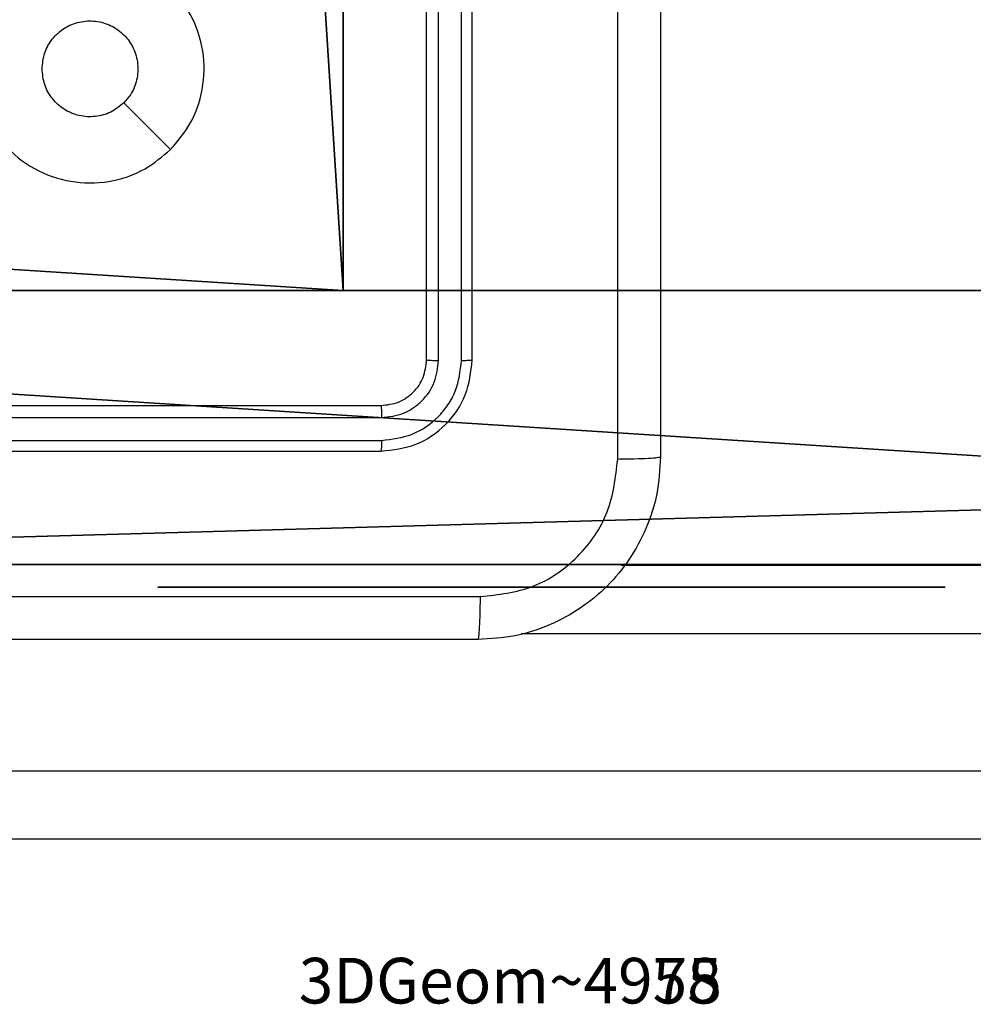
# Model space of a CAD drawing. Units: centimetres. Extents: x -302 to 252, y -220 to 219.
# Drawn here: x 24 to 28, y -69 to -65 of the extents above; entities that cross this region are included whole.
import ezdxf

# ---------------------------------------------------------------- set-up
doc = ezdxf.new("R2010")
doc.units = ezdxf.units.CM
doc.header["$LTSCALE"] = 2.54
doc.layers.get('0').update_dxf_attribs({"true_color": 0xff5454})
doc.layers.add('VP-EQ', color=7, linetype='Continuous', true_color=0x8a3492)

# ---------------------------------------------------------------- blocks, each defined once
blk = doc.blocks.new('Grupuj_103')
at = {"color": 0}
for p, q in [((0.0003, 0, 9.1784), (0, 0, 9.0762)), ((0, 0, 9.0762), (0.0136, 0, 8.9627)), ((0.0121, 0, 9.2694), (0.0003, 0, 9.1784)), ((0.0332, 0, 9.3496), (0.0121, 0, 9.2694)), ((0.0136, 0, 8.9627), (0.0435, 0, 8.8373)), ((0.0612, 0, 9.4195), (0.0332, 0, 9.3496)), ((0.0435, 0, 8.8373), (0.0725, 0, 8.7493)), ((0.0937, 0, 9.4793), (0.0612, 0, 9.4195)), ((0.0725, 0, 8.7493), (0.7611, 0, 6.7905)), ((0.1335, 0, 9.5357), (0.0937, 0, 9.4793)), ((0.1862, 0, 9.5933), (0.1335, 0, 9.5357)), ((0.2464, 0, 9.6437), (0.1862, 0, 9.5933)), ((0.3136, 0, 9.6867), (0.2464, 0, 9.6437)), ((0.3871, 0, 9.722), (0.3136, 0, 9.6867)), ((0.4663, 0, 9.7493), (0.3871, 0, 9.722)), ((0.5505, 0, 9.7683), (0.4663, 0, 9.7493)), ((0.6392, 0, 9.7787), (0.5505, 0, 9.7683)), ((0.7595, 0, 9.779), (0.6392, 0, 9.7787)), ((0.9178, 0, 9.7543), (0.7595, 0, 9.779)), ((0.7611, 0, 6.7905), (0.8579, 0, 6.5834)), ((0.8579, 0, 6.5834), (0.9708, 0, 6.4048)), ((1.0502, 0, 9.7034), (0.9178, 0, 9.7543)), ((0.9708, 0, 6.4048), (1.0997, 0, 6.255)), ((1.1597, 0, 9.6304), (1.0502, 0, 9.7034)), ((1.0997, 0, 6.255), (1.2446, 0, 6.1339)), ((1.2492, 0, 9.5392), (1.1597, 0, 9.6304)), ((1.2446, 0, 6.1339), (1.4052, 0, 6.0418)), ((1.3216, 0, 9.4337), (1.2492, 0, 9.5392)), ((1.3797, 0, 9.318), (1.3216, 0, 9.4337)), ((1.4265, 0, 9.196), (1.3797, 0, 9.318)), ((1.4052, 0, 6.0418), (1.5816, 0, 5.9786)), ((1.4572, 0, 9.0982), (1.4265, 0, 9.196)), ((1.9349, 0, 7.4739), (1.4572, 0, 9.0982)), ((1.5816, 0, 5.9786), (1.7734, 0, 5.9445)), ((1.7027, 0, 4.7282), (1.7015, 0, 0.733)), ((1.7015, 0, 0.733), (1.7062, 0, 0.6144)), ((1.7233, 0, 4.8727), (1.7027, 0, 4.7282)), ((1.7062, 0, 0.6144), (1.7343, 0, 0.4738)), ((1.7681, 0, 5.0033), (1.7233, 0, 4.8727)), ((1.7343, 0, 0.4738), (1.786, 0, 0.3477)), ((1.8353, 0, 5.118), (1.7681, 0, 5.0033)), ((1.7734, 0, 5.9445), (1.9784, 0, 5.9397)), ((1.786, 0, 0.3477), (1.8595, 0, 0.238)), ((1.9229, 0, 5.2152), (1.8353, 0, 5.118)), ((1.8595, 0, 0.238), (1.9529, 0, 0.1465)), ((2.0291, 0, 5.2928), (1.9229, 0, 5.2152)), ((2.45, 0, 9.1618), (1.9349, 0, 7.4739)), ((1.9529, 0, 0.1465), (2.0643, 0, 0.0751)), ((1.9784, 0, 5.9397), (2.1739, 0, 5.964)), ((2.152, 0, 5.349), (2.0291, 0, 5.2928)), ((2.0643, 0, 0.0751), (2.1918, 0, 0.0256)), ((2.2898, 0, 5.3819), (2.152, 0, 5.349)), ((2.1739, 0, 5.964), (2.354, 0, 6.0175)), ((2.1918, 0, 0.0256), (2.3337, 0)), ((2.4263, 0, 5.3901), (2.2898, 0, 5.3819)), ((2.3337, 0), (2.4852, 0)), ((2.354, 0, 6.0175), (2.5187, 0, 6.1)), ((2.5086, 0, 5.3847), (2.4263, 0, 5.3901)), ((2.5039, 0, 9.3112), (2.45, 0, 9.1618)), ((2.4852, 0), (2.6271, 0, 0.0256)), ((2.5672, 0, 9.4389), (2.5039, 0, 9.3112)), ((2.5872, 0, 5.3718), (2.5086, 0, 5.3847)), ((2.5187, 0, 6.1), (2.6679, 0, 6.2114)), ((2.6405, 0, 9.5456), (2.5672, 0, 9.4389)), ((2.6618, 0, 5.3514), (2.5872, 0, 5.3718)), ((2.6271, 0, 0.0256), (2.7547, 0, 0.0751)), ((2.7244, 0, 9.6316), (2.6405, 0, 9.5456)), ((2.7322, 0, 5.3238), (2.6618, 0, 5.3514)), ((2.6679, 0, 6.2114), (2.8015, 0, 6.3517)), ((2.8196, 0, 9.6976), (2.7244, 0, 9.6316)), ((2.7981, 0, 5.289), (2.7322, 0, 5.3238)), ((2.7547, 0, 0.0751), (2.8661, 0, 0.1465)), ((2.8592, 0, 5.2472), (2.7981, 0, 5.289)), ((2.8015, 0, 6.3517), (2.9192, 0, 6.5207)), ((2.9267, 0, 9.7441), (2.8196, 0, 9.6976)), ((2.9153, 0, 5.1986), (2.8592, 0, 5.2472)), ((2.8661, 0, 0.1465), (2.9595, 0, 0.238)), ((2.9706, 0, 5.1568), (2.9153, 0, 5.1986)), ((2.9192, 0, 6.5207), (3.0211, 0, 6.7183)), ((3.0463, 0, 9.7716), (2.9267, 0, 9.7441)), ((2.9595, 0, 0.238), (3.033, 0, 0.3477)), ((3.0665, 0, 5.2287), (2.9706, 0, 5.1568)), ((3.0211, 0, 6.7183), (3.0889, 0, 6.8908)), ((3.033, 0, 0.3477), (3.0848, 0, 0.4738)), ((3.179, 0, 9.7807), (3.0463, 0, 9.7716)), ((3.1689, 0, 5.2911), (3.0665, 0, 5.2287)), ((3.0848, 0, 0.4738), (3.1128, 0, 0.6144)), ((3.0889, 0, 6.8908), (3.7753, 0, 8.8532)), ((3.1128, 0, 0.6144), (3.1176, 0, 0.7119)), ((3.1176, 0, 0.7119), (3.1176, 0, 1.6783)), ((3.1176, 0, 1.6783), (3.1427, 0, 1.6831)), ((3.1285, 0, 3.3335), (3.1176, 0, 3.4654)), ((3.1176, 0, 3.4654), (3.1285, 0, 3.5987)), ((3.1599, 0, 3.2118), (3.1285, 0, 3.3335)), ((3.1285, 0, 3.5987), (3.1599, 0, 3.7218)), ((3.1427, 0, 1.6831), (3.2291, 0, 1.6334)), ((3.2101, 0, 3.1022), (3.1599, 0, 3.2118)), ((3.1599, 0, 3.7218), (3.2101, 0, 3.8325)), ((3.2778, 0, 5.3439), (3.1689, 0, 5.2911)), ((3.2628, 0, 9.7765), (3.179, 0, 9.7807)), ((3.2771, 0, 3.0069), (3.2101, 0, 3.1022)), ((3.2101, 0, 3.8325), (3.2771, 0, 3.9289)), ((3.2291, 0, 1.6334), (3.3196, 0, 1.5902)), ((3.343, 0, 9.7639), (3.2628, 0, 9.7765)), ((3.3593, 0, 2.9279), (3.2771, 0, 3.0069)), ((3.2771, 0, 3.9289), (3.3593, 0, 4.0088)), ((3.393, 0, 5.3873), (3.2778, 0, 5.3439)), ((3.3196, 0, 1.5902), (3.414, 0, 1.5537)), ((3.4192, 0, 9.7434), (3.343, 0, 9.7639)), ((3.4546, 0, 2.8672), (3.3593, 0, 2.9279)), ((3.3593, 0, 4.0088), (3.4546, 0, 4.0702)), ((3.5145, 0, 5.4211), (3.393, 0, 5.3873)), ((3.414, 0, 1.5537), (3.5122, 0, 1.5239)), ((3.4907, 0, 9.7151), (3.4192, 0, 9.7434)), ((3.4546, 0, 4.0702), (3.5614, 0, 4.1111)), ((3.5614, 0, 2.8268), (3.4546, 0, 2.8672)), ((3.5569, 0, 9.6794), (3.4907, 0, 9.7151)), ((3.5122, 0, 1.5239), (3.6139, 0, 1.5009)), ((3.6422, 0, 5.4452), (3.5145, 0, 5.4211)), ((3.6173, 0, 9.6365), (3.5569, 0, 9.6794)), ((3.5614, 0, 4.1111), (3.6777, 0, 4.1293)), ((3.6777, 0, 2.8087), (3.5614, 0, 2.8268)), ((3.6139, 0, 1.5009), (3.719, 0, 1.4849)), ((3.6712, 0, 9.5866), (3.6173, 0, 9.6365)), ((3.776, 0, 5.4597), (3.6422, 0, 5.4452)), ((3.7182, 0, 9.5301), (3.6712, 0, 9.5866)), ((3.6777, 0, 4.1293), (3.7977, 0, 4.1231)), ((3.7977, 0, 2.8148), (3.6777, 0, 2.8087)), ((3.7602, 0, 9.4624), (3.7182, 0, 9.5301)), ((3.719, 0, 1.4849), (3.8272, 0, 1.4757)), ((3.7925, 0, 9.3886), (3.7602, 0, 9.4624)), ((3.7753, 0, 8.8532), (3.8034, 0, 8.9508)), ((3.9159, 0, 5.4646), (3.776, 0, 5.4597)), ((3.8148, 0, 9.3094), (3.7925, 0, 9.3886)), ((3.7977, 0, 4.1231), (3.9095, 0, 4.0933)), ((3.9095, 0, 2.8443), (3.7977, 0, 2.8148)), ((3.8034, 0, 8.9508), (3.8214, 0, 9.0458)), ((3.8271, 0, 9.2256), (3.8148, 0, 9.3094)), ((3.8214, 0, 9.0458), (3.8293, 0, 9.1376)), ((3.8293, 0, 9.1376), (3.8271, 0, 9.2256)), ((3.8272, 0, 1.4757), (3.991, 0, 1.475)), ((3.9095, 0, 4.0933), (4.0108, 0, 4.0419)), ((4.0108, 0, 2.8951), (3.9095, 0, 2.8443)), ((4.2864, 0, 5.4271), (3.9159, 0, 5.4646)), ((3.991, 0, 1.475), (4.3516, 0, 1.528)), ((4.0108, 0, 4.0419), (4.0998, 0, 3.971)), ((4.0998, 0, 2.9652), (4.0108, 0, 2.8951)), ((4.0998, 0, 3.971), (4.1747, 0, 3.8826)), ((4.1747, 0, 3.0527), (4.0998, 0, 2.9652)), ((4.1747, 0, 3.8826), (4.2335, 0, 3.7788)), ((4.2335, 0, 3.1553), (4.1747, 0, 3.0527)), ((4.2151, 0, 11.0647), (4.193, 0, 10.9141)), ((4.193, 0, 10.9141), (4.2005, 0, 10.7607)), ((4.2005, 0, 10.7607), (4.2364, 0, 10.6165)), ((4.2642, 0, 11.2046), (4.2151, 0, 11.0647)), ((4.2335, 0, 3.7788), (4.2745, 0, 3.6617)), ((4.2745, 0, 3.2712), (4.2335, 0, 3.1553)), ((4.2364, 0, 10.6165), (4.298, 0, 10.4843)), ((4.3375, 0, 11.3309), (4.2642, 0, 11.2046)), ((4.2666, 0, 9.098), (4.2662, 0, 6.6578)), ((4.2662, 0, 6.6578), (4.272, 0, 6.5465)), ((4.2834, 0, 9.2431), (4.2666, 0, 9.098)), ((4.272, 0, 6.5465), (4.3012, 0, 6.4079)), ((4.2745, 0, 3.6617), (4.2959, 0, 3.5332)), ((4.2959, 0, 3.3983), (4.2745, 0, 3.2712)), ((4.324, 0, 9.3748), (4.2834, 0, 9.2431)), ((4.6257, 0, 5.3187), (4.2864, 0, 5.4271)), ((4.2959, 0, 3.5332), (4.2959, 0, 3.3983)), ((4.298, 0, 10.4843), (4.3823, 0, 10.367)), ((4.3012, 0, 6.4079), (4.3536, 0, 6.2836)), ((4.3867, 0, 9.4912), (4.324, 0, 9.3748)), ((4.4322, 0, 11.4407), (4.3375, 0, 11.3309)), ((4.3516, 0, 1.528), (4.6821, 0, 1.6514)), ((4.3536, 0, 6.2836), (4.4274, 0, 6.1755)), ((4.3823, 0, 10.367), (4.4866, 0, 10.2675)), ((4.4695, 0, 9.5906), (4.3867, 0, 9.4912)), ((4.4274, 0, 6.1755), (4.5206, 0, 6.0854)), ((4.5453, 0, 11.5311), (4.4322, 0, 11.4407)), ((4.5708, 0, 9.671), (4.4695, 0, 9.5906)), ((4.4866, 0, 10.2675), (4.6079, 0, 10.1886)), ((4.5206, 0, 6.0854), (4.6315, 0, 6.0151)), ((4.674, 0, 11.5993), (4.5453, 0, 11.5311)), ((4.6886, 0, 9.7307), (4.5708, 0, 9.671)), ((4.6079, 0, 10.1886), (4.7434, 0, 10.1331)), ((4.9283, 0, 5.1451), (4.6257, 0, 5.3187)), ((4.6315, 0, 6.0151), (4.7583, 0, 5.9665)), ((4.8155, 0, 11.6423), (4.674, 0, 11.5993)), ((4.6821, 0, 1.6514), (4.9767, 0, 1.8388)), ((4.8213, 0, 9.7679), (4.6886, 0, 9.7307)), ((4.7434, 0, 10.1331), (4.8902, 0, 10.104)), ((4.7583, 0, 5.9665), (4.8992, 0, 5.9413)), ((4.9669, 0, 11.6573), (4.8155, 0, 11.6423)), ((4.9669, 0, 9.7807), (4.8213, 0, 9.7679)), ((4.8902, 0, 10.104), (5.0444, 0, 10.104)), ((4.8992, 0, 5.9413), (5.0486, 0, 5.9413)), ((5.189, 0, 4.9125), (4.9283, 0, 5.1451)), ((5.1141, 0, 9.7679), (4.9669, 0, 9.7807)), ((5.1197, 0, 11.6423), (4.9669, 0, 11.6573)), ((4.9767, 0, 1.8388), (5.2296, 0, 2.0837)), ((5.0444, 0, 10.104), (5.1926, 0, 10.1331)), ((5.0486, 0, 5.9413), (5.188, 0, 5.9665)), ((5.2481, 0, 9.7307), (5.1141, 0, 9.7679)), ((5.2626, 0, 11.5993), (5.1197, 0, 11.6423)), ((5.188, 0, 5.9665), (5.3134, 0, 6.0151)), ((5.4025, 0, 4.6265), (5.189, 0, 4.9125)), ((5.1926, 0, 10.1331), (5.3293, 0, 10.1886)), ((5.2296, 0, 2.0837), (5.435, 0, 2.3796)), ((5.3672, 0, 9.671), (5.2481, 0, 9.7307)), ((5.3925, 0, 11.5311), (5.2626, 0, 11.5993)), ((5.3134, 0, 6.0151), (5.4232, 0, 6.0854)), ((5.3293, 0, 10.1886), (5.4518, 0, 10.2675)), ((5.4694, 0, 9.5906), (5.3672, 0, 9.671)), ((5.5067, 0, 11.4407), (5.3925, 0, 11.5311)), ((5.5636, 0, 4.2932), (5.4025, 0, 4.6265)), ((5.4232, 0, 6.0854), (5.5154, 0, 6.1755)), ((5.435, 0, 2.3796), (5.5869, 0, 2.7198)), ((5.4518, 0, 10.2675), (5.557, 0, 10.367)), ((5.5531, 0, 9.4912), (5.4694, 0, 9.5906)), ((5.6023, 0, 11.3309), (5.5067, 0, 11.4407)), ((5.5154, 0, 6.1755), (5.5884, 0, 6.2836)), ((5.6164, 0, 9.3748), (5.5531, 0, 9.4912)), ((5.557, 0, 10.367), (5.6422, 0, 10.4843)), ((5.6668, 0, 3.9185), (5.5636, 0, 4.2932)), ((5.5869, 0, 2.7198), (5.6795, 0, 3.098)), ((5.5884, 0, 6.2836), (5.6402, 0, 6.4079)), ((5.6763, 0, 11.2046), (5.6023, 0, 11.3309)), ((5.6575, 0, 9.2431), (5.6164, 0, 9.3748)), ((5.6402, 0, 6.4079), (5.6691, 0, 6.5465)), ((5.6422, 0, 10.4843), (5.7043, 0, 10.6165)), ((5.6744, 0, 9.098), (5.6575, 0, 9.2431)), ((5.707, 0, 3.5082), (5.6668, 0, 3.9185)), ((5.6691, 0, 6.5465), (5.6748, 0, 6.6578)), ((5.6748, 0, 9.002), (5.6744, 0, 9.098)), ((5.6748, 0, 6.6578), (5.6748, 0, 9.002)), ((5.7259, 0, 11.0647), (5.6763, 0, 11.2046)), ((5.6795, 0, 3.098), (5.707, 0, 3.5082)), ((5.7043, 0, 10.6165), (5.7406, 0, 10.7607)), ((5.7481, 0, 10.9141), (5.7259, 0, 11.0647)), ((5.7406, 0, 10.7607), (5.7481, 0, 10.9141))]:
    blk.add_line(p, q, dxfattribs=at)
at = {"color": 18, "true_color": 0x010101}
mesh = blk.add_polyface(dxfattribs=at)
corners = [(3.7753, 0, 8.8532), (1.9349, 0, 7.4739), (3.0889, 0, 6.8908), (2.45, 0, 9.1618), (3.8034, 0, 8.9508), (3.8214, 0, 9.0458), (3.8293, 0, 9.1376), (3.8271, 0, 9.2256), (2.5039, 0, 9.3112), (3.8148, 0, 9.3094), (3.7925, 0, 9.3886), (2.5672, 0, 9.4389), (3.7602, 0, 9.4624), (2.6405, 0, 9.5456), (3.7182, 0, 9.5301), (3.6712, 0, 9.5866), (2.7244, 0, 9.6316), (3.6173, 0, 9.6365), (2.8196, 0, 9.6976), (3.5569, 0, 9.6794), (3.4907, 0, 9.7151), (2.9267, 0, 9.7441), (3.4192, 0, 9.7434), (3.343, 0, 9.7639), (3.0463, 0, 9.7716), (3.2628, 0, 9.7765), (3.179, 0, 9.7807), (2.1739, 0, 5.964), (1.7734, 0, 5.9445), (1.9784, 0, 5.9397), (1.5816, 0, 5.9786), (2.354, 0, 6.0175), (1.4052, 0, 6.0418), (2.5187, 0, 6.1), (1.2446, 0, 6.1339), (2.6679, 0, 6.2114), (1.0997, 0, 6.255), (2.8015, 0, 6.3517), (0.9708, 0, 6.4048), (2.9192, 0, 6.5207), (0.8579, 0, 6.5834), (3.0211, 0, 6.7183), (0.7611, 0, 6.7905), (0.0725, 0, 8.7493), (1.4572, 0, 9.0982), (0.0435, 0, 8.8373), (0.0136, 0, 8.9627), (0, 0, 9.0762), (0.0003, 0, 9.1784), (1.4265, 0, 9.196), (0.0121, 0, 9.2694), (1.3797, 0, 9.318), (0.0332, 0, 9.3496), (1.3216, 0, 9.4337), (0.0612, 0, 9.4195), (0.0937, 0, 9.4793), (1.2492, 0, 9.5392), (0.1335, 0, 9.5357), (0.1862, 0, 9.5933), (1.1597, 0, 9.6304), (0.2464, 0, 9.6437), (1.0502, 0, 9.7034), (0.3136, 0, 9.6867), (0.3871, 0, 9.722), (0.9178, 0, 9.7543), (0.4663, 0, 9.7493), (0.5505, 0, 9.7683), (0.7595, 0, 9.779), (0.6392, 0, 9.7787)]
mesh.append_faces([[corners[k] for k in face] for face in [(24, 25, 26), (27, 28, 29), (66, 67, 68)]], dxfattribs={"vtx0": -1, "color": 18})
mesh.append_faces([[corners[k] for k in face] for face in [(0, 1, 2), (1, 0, 3), (3, 7, 8), (8, 10, 11), (11, 12, 13), (13, 15, 16), (16, 17, 18), (18, 20, 21), (21, 23, 24), (28, 27, 30), (30, 31, 32), (32, 33, 34), (34, 35, 36), (36, 37, 38), (38, 39, 40), (40, 41, 42), (42, 1, 43), (43, 44, 45), (45, 44, 46), (46, 44, 47), (47, 44, 48), (48, 49, 50), (50, 51, 52), (52, 53, 54), (54, 53, 55), (55, 56, 57), (57, 56, 58), (58, 59, 60), (60, 61, 62), (62, 61, 63), (63, 64, 65), (65, 64, 66)]], dxfattribs={"vtx0": -1, "vtx1": -1, "color": 18})
mesh.append_faces([[corners[k] for k in face] for face in [(42, 2, 1)]], dxfattribs={"vtx0": -1, "vtx1": -1, "vtx2": -1, "color": 18})
mesh.append_faces([[corners[k] for k in face] for face in [(3, 0, 4), (3, 4, 5), (3, 5, 6), (3, 6, 7), (8, 7, 9), (8, 9, 10), (11, 10, 12), (13, 12, 14), (13, 14, 15), (16, 15, 17), (18, 17, 19), (18, 19, 20), (21, 20, 22), (21, 22, 23), (24, 23, 25), (30, 27, 31), (32, 31, 33), (34, 33, 35), (36, 35, 37), (38, 37, 39), (40, 39, 41), (42, 41, 2), (43, 1, 44), (48, 44, 49), (50, 49, 51), (52, 51, 53), (55, 53, 56), (58, 56, 59), (60, 59, 61), (63, 61, 64), (66, 64, 67)]], dxfattribs={"vtx0": -1, "vtx2": -1, "color": 18})
mesh = blk.add_polyface(dxfattribs=at)
corners = [(4.3516, 0, 1.528), (3.8272, 0, 1.4757), (3.991, 0, 1.475), (3.719, 0, 1.4849), (3.6139, 0, 1.5009), (3.5122, 0, 1.5239), (3.414, 0, 1.5537), (4.6821, 0, 1.6514), (3.3196, 0, 1.5902), (3.2291, 0, 1.6334), (3.1427, 0, 1.6831), (4.9767, 0, 1.8388), (5.5869, 0, 2.7198), (3.7977, 0, 2.8148), (3.6777, 0, 2.8087), (5.6795, 0, 3.098), (3.9095, 0, 2.8443), (4.0108, 0, 2.8951), (4.0998, 0, 2.9652), (4.1747, 0, 3.0527), (4.2335, 0, 3.1553), (5.707, 0, 3.5082), (4.2745, 0, 3.2712), (4.2959, 0, 3.3983), (4.2959, 0, 3.5332), (5.6668, 0, 3.9185), (4.2745, 0, 3.6617), (4.2335, 0, 3.7788), (4.1747, 0, 3.8826), (4.0998, 0, 3.971), (5.5636, 0, 4.2932), (4.0108, 0, 4.0419), (3.9095, 0, 4.0933), (3.7977, 0, 4.1231), (3.6777, 0, 4.1293), (4.6257, 0, 5.3187), (2.9706, 0, 5.1568), (4.9283, 0, 5.1451), (3.0665, 0, 5.2287), (3.1689, 0, 5.2911), (3.2778, 0, 5.3439), (4.2864, 0, 5.4271), (3.393, 0, 5.3873), (3.5145, 0, 5.4211), (3.6422, 0, 5.4452), (3.9159, 0, 5.4646), (3.776, 0, 5.4597), (2.6271, 0, 0.0256), (2.3337, 0), (2.4852, 0), (2.1918, 0, 0.0256), (2.7547, 0, 0.0751), (2.0643, 0, 0.0751), (2.8661, 0, 0.1465), (1.9529, 0, 0.1465), (2.9595, 0, 0.238), (1.8595, 0, 0.238), (1.786, 0, 0.3477), (3.033, 0, 0.3477), (3.0848, 0, 0.4738), (1.7343, 0, 0.4738), (3.1128, 0, 0.6144), (1.7062, 0, 0.6144), (3.1176, 0, 0.7119), (1.7015, 0, 0.733), (3.1176, 0, 1.6783), (1.7027, 0, 4.7282), (3.2771, 0, 3.0069), (3.3593, 0, 2.9279), (3.4546, 0, 2.8672), (5.2296, 0, 2.0837), (3.5614, 0, 2.8268), (5.435, 0, 2.3796), (3.2101, 0, 3.1022), (3.1599, 0, 3.2118), (3.1285, 0, 3.3335), (3.1176, 0, 3.4654), (3.1285, 0, 3.5987), (3.1599, 0, 3.7218), (3.2101, 0, 3.8325), (3.2771, 0, 3.9289), (3.3593, 0, 4.0088), (3.4546, 0, 4.0702), (3.5614, 0, 4.1111), (5.4025, 0, 4.6265), (5.189, 0, 4.9125), (1.7233, 0, 4.8727), (1.7681, 0, 5.0033), (1.8353, 0, 5.118), (1.9229, 0, 5.2152), (2.9153, 0, 5.1986), (2.8592, 0, 5.2472), (2.0291, 0, 5.2928), (2.7981, 0, 5.289), (2.7322, 0, 5.3238), (2.152, 0, 5.349), (2.6618, 0, 5.3514), (2.2898, 0, 5.3819), (2.5872, 0, 5.3718), (2.5086, 0, 5.3847), (2.4263, 0, 5.3901)]
mesh.append_faces([[corners[k] for k in face] for face in [(0, 1, 2), (44, 45, 46), (47, 48, 49), (97, 99, 100)]], dxfattribs={"vtx0": -1, "color": 18})
mesh.append_faces([[corners[k] for k in face] for face in [(1, 0, 3), (3, 0, 4), (4, 0, 5), (5, 0, 6), (6, 7, 8), (8, 7, 9), (9, 7, 10), (13, 15, 16), (16, 15, 17), (17, 15, 18), (18, 15, 19), (19, 15, 20), (20, 21, 22), (22, 21, 23), (23, 21, 24), (24, 25, 26), (26, 25, 27), (27, 25, 28), (28, 25, 29), (29, 30, 31), (31, 30, 32), (32, 30, 33), (33, 30, 34), (35, 36, 37), (36, 35, 38), (38, 35, 39), (39, 35, 40), (40, 41, 42), (42, 41, 43), (43, 41, 44), (48, 47, 50), (50, 51, 52), (52, 53, 54), (54, 55, 56), (56, 55, 57), (57, 59, 60), (60, 61, 62), (62, 63, 64), (64, 65, 66), (67, 10, 68), (68, 11, 69), (69, 70, 71), (71, 72, 14), (66, 85, 86), (86, 85, 87), (87, 37, 88), (88, 36, 89), (89, 91, 92), (92, 94, 95), (95, 96, 97)]], dxfattribs={"vtx0": -1, "vtx1": -1, "color": 18})
mesh.append_faces([[corners[k] for k in face] for face in [(66, 10, 67), (68, 10, 11), (66, 34, 30), (88, 37, 36)]], dxfattribs={"vtx0": -1, "vtx1": -1, "vtx2": -1, "color": 18})
mesh.append_faces([[corners[k] for k in face] for face in [(6, 0, 7), (10, 7, 11), (12, 13, 14), (13, 12, 15), (20, 15, 21), (24, 21, 25), (29, 25, 30), (40, 35, 41), (44, 41, 45), (50, 47, 51), (52, 51, 53), (54, 53, 55), (57, 55, 58), (57, 58, 59), (60, 59, 61), (62, 61, 63), (64, 63, 65), (66, 65, 10), (69, 11, 70), (71, 70, 72), (14, 72, 12), (66, 67, 73), (66, 73, 74), (66, 74, 75), (66, 75, 76), (66, 76, 77), (66, 77, 78), (66, 78, 79), (66, 79, 80), (66, 80, 81), (66, 81, 82), (66, 82, 83), (66, 83, 34), (66, 30, 84), (66, 84, 85), (87, 85, 37), (89, 36, 90), (89, 90, 91), (92, 91, 93), (92, 93, 94), (95, 94, 96), (97, 96, 98), (97, 98, 99)]], dxfattribs={"vtx0": -1, "vtx2": -1, "color": 18})
mesh = blk.add_polyface(dxfattribs=at)
corners = [(5.1926, 0, 10.1331), (4.8902, 0, 10.104), (5.0444, 0, 10.104), (4.7434, 0, 10.1331), (4.6079, 0, 10.1886), (5.3293, 0, 10.1886), (5.4518, 0, 10.2675), (4.4866, 0, 10.2675), (5.557, 0, 10.367), (4.3823, 0, 10.367), (4.298, 0, 10.4843), (5.6422, 0, 10.4843), (5.7043, 0, 10.6165), (4.2364, 0, 10.6165), (5.7406, 0, 10.7607), (4.2005, 0, 10.7607), (5.7481, 0, 10.9141), (4.193, 0, 10.9141), (5.7259, 0, 11.0647), (4.2151, 0, 11.0647), (4.2642, 0, 11.2046), (5.6763, 0, 11.2046), (5.6023, 0, 11.3309), (4.3375, 0, 11.3309), (5.5067, 0, 11.4407), (4.4322, 0, 11.4407), (5.3925, 0, 11.5311), (4.5453, 0, 11.5311), (5.2626, 0, 11.5993), (4.674, 0, 11.5993), (5.1197, 0, 11.6423), (4.8155, 0, 11.6423), (4.9669, 0, 11.6573)]
mesh.append_faces([[corners[k] for k in face] for face in [(0, 1, 2), (31, 30, 32)]], dxfattribs={"vtx0": -1, "color": 18})
mesh.append_faces([[corners[k] for k in face] for face in [(1, 0, 3), (3, 0, 4), (4, 6, 7), (7, 8, 9), (9, 8, 10), (10, 12, 13), (13, 14, 15), (15, 16, 17), (17, 18, 19), (19, 18, 20), (20, 22, 23), (23, 24, 25), (25, 26, 27), (27, 28, 29), (29, 30, 31)]], dxfattribs={"vtx0": -1, "vtx1": -1, "color": 18})
mesh.append_faces([[corners[k] for k in face] for face in [(4, 0, 5), (4, 5, 6), (7, 6, 8), (10, 8, 11), (10, 11, 12), (13, 12, 14), (15, 14, 16), (17, 16, 18), (20, 18, 21), (20, 21, 22), (23, 22, 24), (25, 24, 26), (27, 26, 28), (29, 28, 30)]], dxfattribs={"vtx0": -1, "vtx2": -1, "color": 18})
mesh = blk.add_polyface(dxfattribs=at)
corners = [(5.188, 0, 5.9665), (4.8992, 0, 5.9413), (5.0486, 0, 5.9413), (4.7583, 0, 5.9665), (5.3134, 0, 6.0151), (4.6315, 0, 6.0151), (5.4232, 0, 6.0854), (4.5206, 0, 6.0854), (5.5154, 0, 6.1755), (4.4274, 0, 6.1755), (5.5884, 0, 6.2836), (4.3536, 0, 6.2836), (5.6402, 0, 6.4079), (4.3012, 0, 6.4079), (5.6691, 0, 6.5465), (4.272, 0, 6.5465), (5.6748, 0, 6.6578), (4.2662, 0, 6.6578), (4.2666, 0, 9.098), (5.6748, 0, 9.002), (5.6744, 0, 9.098), (5.6575, 0, 9.2431), (4.2834, 0, 9.2431), (5.6164, 0, 9.3748), (4.324, 0, 9.3748), (5.5531, 0, 9.4912), (4.3867, 0, 9.4912), (5.4694, 0, 9.5906), (4.4695, 0, 9.5906), (5.3672, 0, 9.671), (4.5708, 0, 9.671), (5.2481, 0, 9.7307), (4.6886, 0, 9.7307), (5.1141, 0, 9.7679), (4.8213, 0, 9.7679), (4.9669, 0, 9.7807)]
mesh.append_faces([[corners[k] for k in face] for face in [(0, 1, 2), (34, 33, 35)]], dxfattribs={"vtx0": -1, "color": 18})
mesh.append_faces([[corners[k] for k in face] for face in [(1, 0, 3), (3, 4, 5), (5, 6, 7), (7, 8, 9), (9, 10, 11), (11, 12, 13), (13, 14, 15), (15, 16, 17), (17, 16, 18), (18, 21, 22), (22, 23, 24), (24, 25, 26), (26, 27, 28), (28, 29, 30), (30, 31, 32), (32, 33, 34)]], dxfattribs={"vtx0": -1, "vtx1": -1, "color": 18})
mesh.append_faces([[corners[k] for k in face] for face in [(3, 0, 4), (5, 4, 6), (7, 6, 8), (9, 8, 10), (11, 10, 12), (13, 12, 14), (15, 14, 16), (18, 16, 19), (18, 19, 20), (18, 20, 21), (22, 21, 23), (24, 23, 25), (26, 25, 27), (28, 27, 29), (30, 29, 31), (32, 31, 33)]], dxfattribs={"vtx0": -1, "vtx2": -1, "color": 18})
blk = doc.blocks.new('logo_vinci_LOW')
at = {"color": 0, "xscale": 0.6, "zscale": 0.6}
blk.add_blockref('Grupuj_103', (-8.8716, 0, -1.7374), dxfattribs=at)
blk = doc.blocks.new('Grupuj_64')
at = {"color": 0}
for p, q in [((18.7674, 1.2, 67.8603), (0, 1.2, 67.3436)), ((18.7674, 1.2, 67.8603), (0, 1.2, 67.3436)), ((2.8428, 1.2, 3.5047), (45.4611, 1.2, 1.0936)), ((2.8428, 1.2, 3.5047), (45.4611, 1.2, 1.0936)), ((18.7674, 0, 67.8603), (0, 0, 67.3436)), ((18.7674, 0, 67.8603), (0, 0, 67.3436)), ((2.8428, 0, 3.5047), (45.4611, 0, 1.0936)), ((2.8428, 0, 3.5047), (45.4611, 0, 1.0936))]:
    blk.add_line(p, q, dxfattribs=at)
mesh = blk.add_polyface(dxfattribs=at)
corners = [(2.8428, 1.2, 3.5047), (53.7482, 1.2, 4.6819), (45.4611, 1.2, 1.0936), (0.8361, 1.2, 10.1523), (0, 1.2, 67.3436), (35.4556, 1.2, 67.1605), (1.2911, 1.2, 26.2325), (18.7674, 1.2, 67.8603), (27.3959, 1.2, 71.024), (62.4865, 1.2, 1.0919), (80.5541, 1.2, 67.9401), (81.2091, 1.2), (7.0303, 1.2, 19.8612)]
mesh.append_faces([[corners[k] for k in face] for face in [(0, 1, 2), (5, 7, 8), (9, 10, 11)]], dxfattribs={"vtx0": -1, "color": 0})
mesh.append_faces([[corners[k] for k in face] for face in [(4, 5, 6), (10, 6, 5)]], dxfattribs={"vtx0": -1, "vtx1": -1, "color": 0})
mesh.append_faces([[corners[k] for k in face] for face in [(10, 1, 3)]], dxfattribs={"vtx0": -1, "vtx1": -1, "vtx2": -1, "color": 0})
mesh.append_faces([[corners[k] for k in face] for face in [(1, 0, 3), (5, 4, 7), (10, 9, 1), (10, 3, 12), (10, 12, 6)]], dxfattribs={"vtx0": -1, "vtx2": -1, "color": 0})
at = {"color": 18, "true_color": 0x010101}
mesh = blk.add_polyface(dxfattribs=at)
corners = [(18.7674, 0, 67.8603), (0, 1.2, 67.3436), (0, 0, 67.3436), (18.7674, 1.2, 67.8603)]
mesh.append_faces([[corners[k] for k in face] for face in [(0, 1, 2), (1, 0, 3)]], dxfattribs={"vtx0": -1, "color": 18})
mesh = blk.add_polyface(dxfattribs=at)
corners = [(45.4611, 1.2, 1.0936), (2.8428, 0, 3.5047), (2.8428, 1.2, 3.5047), (45.4611, 0, 1.0936)]
mesh.append_faces([[corners[k] for k in face] for face in [(0, 1, 2), (1, 0, 3)]], dxfattribs={"vtx0": -1, "color": 18})
at = {"color": 0}
mesh = blk.add_polyface(dxfattribs=at)
corners = [(53.7482, 0, 4.6819), (2.8428, 0, 3.5047), (45.4611, 0, 1.0936), (0.8361, 0, 10.1523), (80.5541, 0, 67.9401), (62.4865, 0, 1.0919), (81.2091, 0), (7.0303, 0, 19.8612), (1.2911, 0, 26.2325), (35.4556, 0, 67.1605), (0, 0, 67.3436), (18.7674, 0, 67.8603), (27.3959, 0, 71.024)]
mesh.append_faces([[corners[k] for k in face] for face in [(0, 1, 2), (4, 5, 6), (11, 9, 12)]], dxfattribs={"vtx0": -1, "color": 0})
mesh.append_faces([[corners[k] for k in face] for face in [(1, 0, 3), (5, 4, 0), (3, 4, 7), (7, 4, 8), (10, 9, 11)]], dxfattribs={"vtx0": -1, "vtx1": -1, "color": 0})
mesh.append_faces([[corners[k] for k in face] for face in [(0, 4, 3)]], dxfattribs={"vtx0": -1, "vtx1": -1, "vtx2": -1, "color": 0})
mesh.append_faces([[corners[k] for k in face] for face in [(8, 4, 9), (9, 10, 8)]], dxfattribs={"vtx0": -1, "vtx2": -1, "color": 0})
blk = doc.blocks.new('Grupuj_153')
at = {"color": 117, "true_color": 0x236c5a}
blk.add_blockref('Grupuj_64', (0, 3.9), dxfattribs=at)
at = {"color": 0}
blk.add_blockref('logo_vinci_LOW', (16.6057, 3.8, 8.0145), dxfattribs=at)
blk = doc.blocks.new('os_ona_standardC11Q_WOODEN_LOW')
at = {"color": 0}
blk.add_blockref('Grupuj_153', (-37.0548, 0.9, -0.0301), dxfattribs=at)
blk = doc.blocks.new('Komponent_46')
at = {"color": 0}
for p, q in [((9, 4.0502, 159), (9, 0, 159)), ((9, 4.0502, -10), (9, 0, -10)), ((9, 4.0502, -10), (9, 0, -10)), ((9, 4.0502, 159), (9, 0, 159)), ((9, 0, 159), (4.95, 0, 159)), ((9, 0, -10), (4.95, 0, -10)), ((9, 0, 159), (4.95, 0, 159)), ((9, 0, -10), (4.95, 0, -10)), ((9, 0, -10), (9, 0, 159)), ((9, 0, -10), (9, 0, 159))]:
    blk.add_line(p, q, dxfattribs=at)
at = {"color": 251, "true_color": 0x676e6c}
mesh = blk.add_polyface(dxfattribs=at)
corners = [(9, 0, 159), (4.95, 0.2576, 159), (4.95, 0, 159), (8.7424, 4.0502, 159), (9, 4.0502, 159), (0, 0, 159), (0.2576, 4.05, 159), (0, 4.05, 159), (4.05, 0, 159), (0.2576, 4.95, 159), (4.0498, 8.7424, 159), (4.05, 0.2576, 159), (4.9498, 8.7424, 159), (4.9498, 9, 159), (9, 9, 159), (8.7424, 4.9502, 159), (9, 4.9502, 159), (0, 9, 159), (0, 4.95, 159), (4.0498, 9, 159)]
mesh.append_faces([[corners[k] for k in face] for face in [(0, 1, 2), (3, 0, 4), (5, 6, 7), (14, 15, 16), (9, 17, 18)]], dxfattribs={"vtx0": -1, "color": 251})
mesh.append_faces([[corners[k] for k in face] for face in [(6, 8, 9), (10, 11, 12), (12, 1, 13), (13, 1, 14), (15, 1, 3), (17, 9, 19), (19, 9, 10)]], dxfattribs={"vtx0": -1, "vtx1": -1, "color": 251})
mesh.append_faces([[corners[k] for k in face] for face in [(1, 0, 3), (9, 8, 10), (14, 1, 15)]], dxfattribs={"vtx0": -1, "vtx1": -1, "vtx2": -1, "color": 251})
mesh.append_faces([[corners[k] for k in face] for face in [(6, 5, 8), (10, 8, 11), (12, 11, 1)]], dxfattribs={"vtx0": -1, "vtx2": -1, "color": 251})
mesh = blk.add_polyface(dxfattribs=at)
corners = [(4.0498, 9, -10), (0, 4.95, -10), (0, 9, -10), (0.2576, 4.95, -10), (0.2576, 4.05, -10), (4.9498, 8.7424, -10), (4.05, 0.2576, -10), (4.0498, 8.7424, -10), (4.95, 0.2576, -10), (0, 0, -10), (0, 4.05, -10), (4.05, 0, -10), (9, 9, -10), (4.9498, 9, -10), (4.95, 0, -10), (8.7424, 4.9502, -10), (9, 4.9502, -10), (8.7424, 4.0502, -10), (9, 0, -10), (9, 4.0502, -10)]
mesh.append_faces([[corners[k] for k in face] for face in [(0, 1, 2), (4, 9, 10), (12, 5, 13), (15, 12, 16), (18, 17, 19)]], dxfattribs={"vtx0": -1, "color": 251})
mesh.append_faces([[corners[k] for k in face] for face in [(1, 0, 3), (3, 0, 4), (5, 6, 7), (6, 5, 8), (9, 4, 11), (7, 4, 0), (11, 7, 6), (8, 12, 14), (14, 17, 18), (17, 14, 15)]], dxfattribs={"vtx0": -1, "vtx1": -1, "color": 251})
mesh.append_faces([[corners[k] for k in face] for face in [(11, 4, 7), (5, 12, 8), (14, 12, 15)]], dxfattribs={"vtx0": -1, "vtx1": -1, "vtx2": -1, "color": 251})
mesh = blk.add_polyface(dxfattribs=at)
corners = [(9, 4.0502, -10), (9, 0, 159), (9, 0, -10), (9, 4.0502, 159)]
mesh.append_faces([[corners[k] for k in face] for face in [(0, 1, 2), (1, 0, 3)]], dxfattribs={"vtx0": -1, "color": 251})
mesh = blk.add_polyface(dxfattribs=at)
corners = [(9, 0, 159), (4.95, 0, -10), (9, 0, -10), (4.95, 0, 159)]
mesh.append_faces([[corners[k] for k in face] for face in [(0, 1, 2), (1, 0, 3)]], dxfattribs={"vtx0": -1, "color": 251})
blk = doc.blocks.new('Grupuj_150')
at = {"color": 0}
blk.add_blockref('Komponent_46', (0.3, 0.3), dxfattribs=at)
blk = doc.blocks.new('noga_WOODEN_LOW')
at = {"color": 0}
blk.add_blockref('Grupuj_150', (0, 0), dxfattribs=at)
blk = doc.blocks.new('3DGeom_4975_Defintion_1')
blk = doc.blocks.new('3DGeom_4958_Defintion_1')
blk = doc.blocks.new('liczyd_oC11Q_STEEL__WOODEN_LOW')
at = {"color": 0, "extrusion": (1, -1.89358e-15, -2.85092e-15)}
ref = blk.add_blockref('3DGeom_4958_Defintion_1', (57.2861, 293.5637, 23.7719), dxfattribs=dict(at, xscale=0.005451300012783739, yscale=0.005451300012783739, zscale=-0.005451300012783733, rotation=225.6318284300324))
ref.add_attrib('Skp_ComponentInstanceName', '3DGeom~4958', (0, 0), dxfattribs={"height": 0.2})
ref = blk.add_blockref('3DGeom_4975_Defintion_1', (224.7134, 177.7805, 44.2056), dxfattribs=dict(at, xscale=0.005905449859739302, yscale=0.005905449859739302, zscale=-0.005905449859739288, rotation=188.2160834102211))
ref.add_attrib('Skp_ComponentInstanceName', '3DGeom~4975', (0, 0), dxfattribs={"height": 0.2})
ref = blk.add_blockref('3DGeom_4975_Defintion_1', (246.8185, 144.9956, 12.9091), dxfattribs=dict(at, xscale=0.005905449859739288, yscale=0.005905449859739288, zscale=-0.005905449859739288, rotation=179.9999999999999))
ref.add_attrib('Skp_ComponentInstanceName', '3DGeom~4975', (0, 0), dxfattribs={"height": 0.2})
ref = blk.add_blockref('3DGeom_4958_Defintion_1', (87.967, -271.4949, 54.1784), dxfattribs=dict(at, xscale=0.005451300012783741, yscale=0.005451300012783741, zscale=-0.005451300012783733, rotation=71.58188386128165))
ref.add_attrib('Skp_ComponentInstanceName', '3DGeom~4958', (0, 0), dxfattribs={"height": 0.2})
blk = doc.blocks.new('Grupuj_1')
at = {"color": 0}
for name, p in [('liczyd_oC11Q_STEEL__WOODEN_LOW', (127.7142, -0.0083, 47.1478)), ('noga_WOODEN_LOW', (118.6082, 2.8155, 10.0033)), ('os_ona_standardC11Q_WOODEN_LOW', (156.4181, -2.8845, 92.7627))]:
    blk.add_blockref(name, p, dxfattribs=at)
blk = doc.blocks.new('RC1403_')
at = {"color": 0, "linetype": 'Continuous', "lineweight": 25}
for p, q in [((1556.8038, 496.6213), (1574.9949, 496.6213)), ((1575.0264, 496.3213), (1556.812, 496.3213)), ((1556.812, 495.7213), (1567.1423, 495.7213)), ((1566.7043, 495.4213), (1556.8038, 495.4213)), ((1570.7563, 494.9213), (1567.7563, 494.9213)), ((1570.7559, 494.8739), (1567.7539, 494.8739)), ((1570.7559, 494.7738), (1567.7539, 494.7739)), ((1570.7563, 494.7213), (1567.7563, 494.7213)), ((1567.3563, 494.5213), (1567.3563, 491.5213)), ((1567.4037, 494.5237), (1567.4037, 491.5217)), ((1567.5038, 494.5237), (1567.5038, 491.5217)), ((1567.5563, 494.5213), (1567.5563, 491.5213))]:
    blk.add_line(p, q, dxfattribs=at)
at = {"color": 0, "linetype": 'Continuous', "lineweight": 25, "flags": 128}
blk.add_lwpolyline([(1568.678, 493.5997), (1568.7804, 493.4973), (1568.8828, 493.3949)], dxfattribs=at)
at = {"color": 0, "linetype": 'Continuous', "lineweight": 25}
for points, knots in [([(1566.5313, 494.9463), (1566.5345, 495.0009), (1566.5409, 495.1085), (1566.6059, 495.3087), (1566.7514, 495.5264), (1566.9691, 495.6719), (1567.1693, 495.7367), (1567.2768, 495.7431), (1567.3313, 495.7463)], [0, 0, 0, 0, 0.130546, 0.257575, 0.500017, 0.742666, 0.869631, 1, 1, 1, 1]), ([(1567.3313, 495.7463), (1567.3299, 495.7434), (1567.3272, 495.7376), (1567.3238, 495.6952), (1567.3213, 495.6335), (1567.3208, 495.5836), (1567.3206, 495.5587)], [0, 0, 0, 0, 0.249939, 0.499873, 0.749597, 1, 1, 1, 1]), ([(1567.3313, 495.7463), (1568.2253, 495.7463), (1570.0135, 495.7463), (1572.6991, 495.7463), (1574.4873, 495.7463), (1575.3813, 495.7463)], [0, 0, 0, 0, 0.333296, 0.666701, 1, 1, 1, 1]), ([(1567.3206, 495.5587), (1567.2418, 495.5496), (1567.0843, 495.5315), (1566.8852, 495.3925), (1566.7467, 495.1932), (1566.7282, 495.0358), (1566.719, 494.9571)], [0, 0, 0, 0, 0.249954, 0.500054, 0.749966, 1, 1, 1, 1]), ([(1575.392, 495.5587), (1574.4956, 495.5586), (1572.7027, 495.5586), (1570.0099, 495.5586), (1568.217, 495.5586), (1567.3206, 495.5587)], [0, 0, 0, 0, 0.333336, 0.666664, 1, 1, 1, 1]), ([(1566.5313, 494.9463), (1566.5341, 494.9477), (1566.5397, 494.9504), (1566.5824, 494.9539), (1566.6443, 494.9563), (1566.6941, 494.9568), (1566.719, 494.9571)], [0, 0, 0, 0, 0.250402, 0.500126, 0.750061, 1, 1, 1, 1]), ([(1566.5313, 486.8963), (1566.5313, 487.7903), (1566.5313, 489.5785), (1566.5313, 492.2642), (1566.5313, 494.0524), (1566.5313, 494.9463)], [0, 0, 0, 0, 0.333296, 0.666701, 1, 1, 1, 1]), ([(1566.719, 494.9571), (1566.719, 494.2848), (1566.7191, 492.9403), (1566.7191, 491.5943), (1566.7191, 490.9213)], [0, 0, 0, 0, 0.500008, 1, 1, 1, 1]), ([(1567.7563, 494.9213), (1567.7039, 494.9153), (1567.599, 494.9033), (1567.4668, 494.8108), (1567.3743, 494.6785), (1567.3623, 494.5737), (1567.3563, 494.5213)], [0, 0, 0, 0, 0.250151, 0.500128, 0.750041, 1, 1, 1, 1]), ([(1567.7539, 494.8739), (1567.754, 494.881), (1567.7541, 494.895), (1567.7547, 494.9105), (1567.7555, 494.9196), (1567.756, 494.9208), (1567.7563, 494.9213)], [0, 0, 0, 0, 0.279838, 0.559146, 0.779529, 1, 1, 1, 1]), ([(1567.7539, 494.8739), (1567.7082, 494.8684), (1567.6169, 494.8573), (1567.5193, 494.7902), (1567.4611, 494.7198), (1567.4167, 494.6386), (1567.4089, 494.5696), (1567.4037, 494.5237)], [0, 0, 0, 0, 0.249619, 0.499221, 0.623817, 0.749846, 1, 1, 1, 1]), ([(1567.7539, 494.7739), (1567.7211, 494.7702), (1567.6719, 494.7646), (1567.6139, 494.7329), (1567.5636, 494.6913), (1567.5156, 494.6216), (1567.5077, 494.5563), (1567.5038, 494.5237)], [0, 0, 0, 0, 0.250153, 0.37617, 0.500781, 0.750383, 1, 1, 1, 1]), ([(1567.7563, 494.7213), (1567.7559, 494.7224), (1567.7552, 494.7245), (1567.7544, 494.7386), (1567.754, 494.756), (1567.7539, 494.7679), (1567.7539, 494.7739)], [0, 0, 0, 0, 0.279843, 0.559005, 0.779447, 1, 1, 1, 1]), ([(1567.7563, 494.7213), (1567.7301, 494.7183), (1567.6777, 494.7123), (1567.6115, 494.6661), (1567.5653, 494.5999), (1567.5593, 494.5475), (1567.5563, 494.5213)], [0, 0, 0, 0, 0.2502086, 0.5001292, 0.7499852, 1, 1, 1, 1]), ([(1567.4037, 494.5237), (1567.3967, 494.5237), (1567.3826, 494.5235), (1567.3671, 494.5229), (1567.358, 494.5221), (1567.3569, 494.5216), (1567.3563, 494.5213)], [0, 0, 0, 0, 0.279838, 0.559146, 0.779529, 1, 1, 1, 1]), ([(1567.5563, 494.5213), (1567.5553, 494.5217), (1567.5532, 494.5224), (1567.5391, 494.5232), (1567.5217, 494.5237), (1567.5097, 494.5237), (1567.5038, 494.5237)], [0, 0, 0, 0, 0.279843, 0.559004, 0.779447, 1, 1, 1, 1]), ([(1568.6779, 493.5996), (1568.7137, 493.6299), (1568.7928, 493.6967), (1568.9471, 493.7486), (1569.1176, 493.7478), (1569.28, 493.692), (1569.4129, 493.5839), (1569.5033, 493.4388), (1569.5403, 493.2722), (1569.5199, 493.1022), (1569.4446, 492.9487), (1569.3228, 492.8284), (1569.1678, 492.7557), (1568.9977, 492.738), (1568.8314, 492.7775), (1568.6875, 492.8703), (1568.5824, 493.0051), (1568.5278, 493.1673), (1568.5307, 493.3379), (1568.5836, 493.4893), (1568.6491, 493.566), (1568.6779, 493.5996)], [0, 0, 0, 0, 0.044736, 0.098639, 0.151934, 0.205874, 0.260191, 0.313198, 0.366982, 0.420857, 0.474336, 0.527986, 0.581906, 0.635427, 0.689069, 0.742821, 0.79663, 0.850209, 0.903793, 0.957775, 1, 1, 1, 1]), ([(1568.8828, 493.3948), (1568.9011, 493.4098), (1568.9377, 493.44), (1569.0077, 493.4588), (1569.0791, 493.455), (1569.1456, 493.4273), (1569.1987, 493.3793), (1569.2345, 493.3166), (1569.239, 493.2696), (1569.2413, 493.2464)], [0, 0, 0, 0, 0.143036, 0.28607, 0.429053, 0.572254, 0.715511, 0.858783, 1, 1, 1, 1]), ([(1569.2413, 493.2464), (1569.239, 493.2228), (1569.2343, 493.1756), (1569.1982, 493.1127), (1569.1449, 493.0649), (1569.0784, 493.0376), (1569.0068, 493.0337), (1568.9378, 493.0538), (1568.8793, 493.0956), (1568.838, 493.1544), (1568.8184, 493.2237), (1568.8231, 493.2953), (1568.8472, 493.3543), (1568.8728, 493.3834), (1568.8828, 493.3948)], [0, 0, 0, 0, 0.085849, 0.171701, 0.257506, 0.34329, 0.4291, 0.514999, 0.600978, 0.686987, 0.772999, 0.858939, 0.944849, 1, 1, 1, 1])]:
    blk.add_open_spline(points, degree=3, knots=knots, dxfattribs=at)
blk = doc.blocks.new('RC1403_2D')
at = {"color": 0, "rotation": 180}
blk.add_blockref('RC1403_', (2003.4997, 707.7075), dxfattribs=at)

msp = doc.modelspace()

# ---------------------------------------------------------------- block references
at = {"color": 0}
msp.add_blockref('Grupuj_1', (-102.3555, -69.0082), dxfattribs=at)
at = {"layer": 'VP-EQ', "color": 0}
msp.add_blockref('RC1403_2D', (-410.0244, -279.383), dxfattribs=at)

doc.saveas('drawing.dxf')
